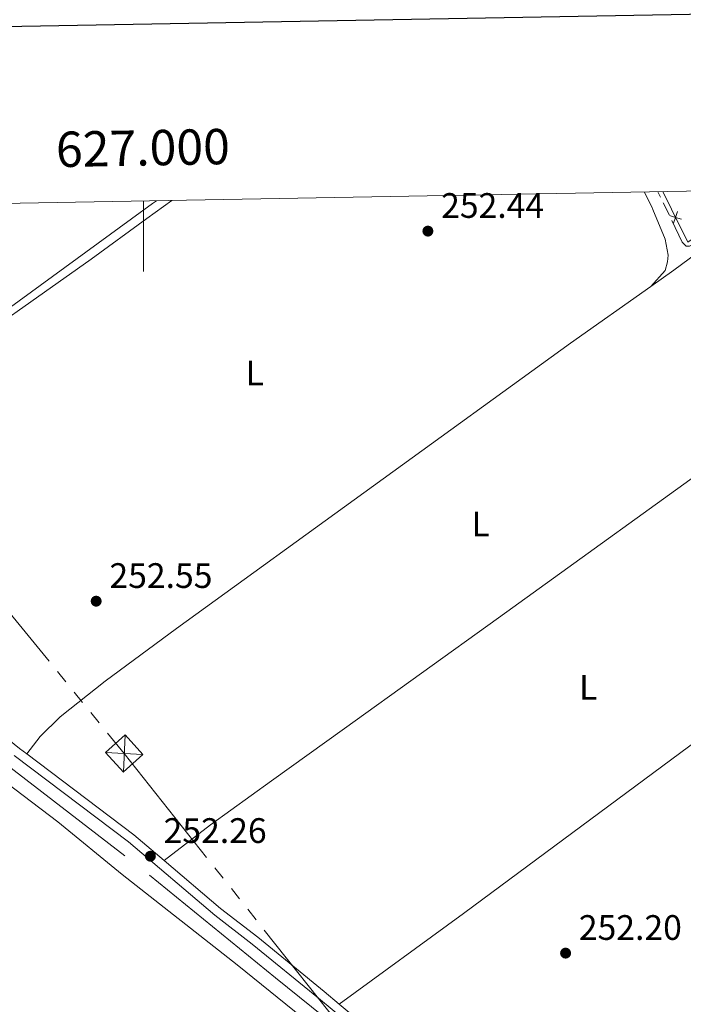
# Model space of a CAD drawing. Units: metres. Extents: x 625280 to 629787, y 643764 to 646814.
# Drawn here: x 626965 to 627153, y 646275 to 646554 of the extents above; entities that cross this region are included whole.
import ezdxf
from ezdxf.enums import TextEntityAlignment as Align

# ---------------------------------------------------------------- set-up
doc = ezdxf.new("R2010")
doc.units = ezdxf.units.M
doc.header["$MEASUREMENT"] = 0
for name, pattern in [('5aceqo', [40.5, 3.5, -3.5, 30, -3.5]), ('5elect', [127.5, 75, -7.5, 7.5, -7.5, 7.5, -7.5, 7.5, -7.5]), ('5gasod', [45, 30, -15]), ('DGN Style 3', [78.964732, 56.40338, -22.561352])]:
    doc.linetypes.add(name, pattern=pattern)
for name, color, linetype, lineweight in [('Carátula', 7, 'Continuous', 0), ('Edificios construcciones cerramientos', 7, 'Continuous', 0), ('Elementos auxiliares', 7, 'Continuous', 0), ('Entidades rústicas y varios', 7, 'Continuous', 0), ('Hidrografía', 7, 'Continuous', 0), ('Líneas de conducción', 7, 'Continuous', 0), ('Relieve y altimetría', 7, 'Continuous', 0), ('Textos de rotulación', 7, 'Continuous', 0), ('Viales y ferrocarril', 7, 'Continuous', 0)]:
    doc.layers.add(name, color=color, linetype=linetype, lineweight=lineweight)
doc.styles.add('Style-arial', font='arial.shx', dxfattribs={"bigfont": 'arialbig.shx'})
doc.styles.add('Style-Arial Narrow', font='txt')
doc.styles.add('Style-font002', font='font002.shx')

# ---------------------------------------------------------------- blocks, each defined once
blk = doc.blocks.new('5TME_4')
at = {"layer": 'Líneas de conducción', "color": 250, "linetype": 'Continuous', "lineweight": 0}
for p, q in [((-3.749946818337776, 3.750323167128954), (3.749946819152683, -3.750323166896123)), ((3.722643471322954, 3.776001269754488), (-3.716516099870205, -3.78415328374831))]:
    blk.add_line(p, q, dxfattribs=at)
at = {"layer": 'Líneas de conducción', "color": 250, "linetype": 'Continuous', "lineweight": 0, "flags": 128}
blk.add_lwpolyline([(-3.750323166605085, -3.749946818687022), (3.749946819152683, -3.750323166896123), (3.750323166954331, 3.749946818745229), (-3.749946818337776, 3.750323167128954), (-3.716516099870205, -3.78415328374831)], dxfattribs=at)
blk = doc.blocks.new('5PATER_187')
at = {"layer": 'Relieve y altimetría', "linetype": 'Continuous', "lineweight": 0}
h = blk.add_hatch(color=250, dxfattribs=at)
edge = h.paths.add_edge_path(flags=16)
edge.add_ellipse((1.001171767711639e-08, 1.001171767711639e-08), major_axis=(-1.095731443231309, -1.11071070076283), ratio=0.9994222409660317, start_angle=0, end_angle=360)
blk = doc.blocks.new('5PATER_275')
at = {"layer": 'Relieve y altimetría', "linetype": 'Continuous', "lineweight": 0}
h = blk.add_hatch(color=250, dxfattribs=at)
edge = h.paths.add_edge_path(flags=16)
edge.add_ellipse((1.001171767711639e-08, 1.001171767711639e-08), major_axis=(-1.095731443231309, -1.11071070076283), ratio=0.9994222409660317, start_angle=0, end_angle=360)
blk = doc.blocks.new('5PATER_312')
at = {"layer": 'Relieve y altimetría', "linetype": 'Continuous', "lineweight": 0}
h = blk.add_hatch(color=250, dxfattribs=at)
edge = h.paths.add_edge_path(flags=16)
edge.add_ellipse((1.001171767711639e-08, 1.001171767711639e-08), major_axis=(-1.095731443231309, -1.11071070076283), ratio=0.9994222409660317, start_angle=0, end_angle=360)
blk = doc.blocks.new('5PATER_347')
at = {"layer": 'Relieve y altimetría', "linetype": 'Continuous', "lineweight": 0}
h = blk.add_hatch(color=250, dxfattribs=at)
edge = h.paths.add_edge_path(flags=16)
edge.add_ellipse((1.001171767711639e-08, 1.001171767711639e-08), major_axis=(-1.095731443231309, -1.11071070076283), ratio=0.9994222409660317, start_angle=0, end_angle=360)

msp = doc.modelspace()

# ---------------------------------------------------------------- linework, layer by layer
at = {"layer": 'Carátula', "color": 7, "linetype": 'Continuous', "lineweight": 0}
msp.add_line((627000, 646502.371), (627000, 646482.371), dxfattribs=at)
at = {"layer": 'Carátula', "color": 7, "linetype": 'Continuous', "lineweight": 30, "flags": 128}
msp.add_lwpolyline([(626088.7579999999, 646536.0060000002), (626134.199, 644121.442), (629688.5590000001, 644188.334), (629643.1740000001, 646599.898), (626088.7579999999, 646536.0060000002)], dxfattribs=at)
at = {"layer": 'Carátula', "color": 7, "linetype": 'Continuous', "lineweight": 0}
msp.add_3dface([(625332.9890000002, 643764.486), (629787.2640000001, 643844.55), (629733.8870000001, 646814.0819999999), (625279.6130000001, 646734.017)], dxfattribs=at)
at = {"layer": 'Edificios construcciones cerramientos', "color": 250, "linetype": 'Continuous', "lineweight": 0, "extrusion": (0.003628839220423133, -0.003284789717162382, 0.9999880207694621), "elevation": 405.4424593068422, "flags": 128}
msp.add_lwpolyline([(627170.2397819329, 646510.3446756427), (627162.9287974113, 646505.2116457506), (627149.0728196953, 646495.4845954737), (627144.4076762261, 646504.8776468609), (627141.9466017084, 646509.8356728966)], dxfattribs=at)
at = {"layer": 'Edificios construcciones cerramientos', "color": 250, "linetype": 'Continuous', "lineweight": 0, "elevation": 253.2260998325775, "flags": 128}
for points in [[(627148.9537597889, 646498.2871710637), (627150.6125475215, 646497.7292859876), (627152.2713352541, 646497.1714009116)], [(627151.1704325974, 646499.3880737203), (627150.6125475215, 646497.7292859876), (627150.0546624453, 646496.0704982551)]]:
    msp.add_lwpolyline(points, dxfattribs=at)
at = {"layer": 'Elementos auxiliares', "color": 250, "linetype": 'Continuous', "lineweight": 0}
msp.add_3dface([(626183.47, 644173.8300000001), (626142.3400000001, 646486.94), (629595.53, 646549.0700000002), (629637.77, 644235.9199999999)], dxfattribs=at)
at = {"layer": 'Entidades rústicas y varios', "color": 92, "linetype": 'Continuous', "lineweight": 0}
for points in [[(627143.6120000001, 646478.172, 252.496), (627147.6980000001, 646482.6939999999, 252.529), (627148.392, 646485.118, 252.596), (627148.537, 646487.065, 252.596), (627147.686, 646491.5430000002, 252.596), (627144.244, 646499.9650000001, 252.534), (627143.9510000001, 646500.6840000001, 252.529), (627141.77, 646504.922, 252.529)], [(627003.7000000001, 646502.4380000001, 252.602), (627002.619, 646501.638, 252.599), (626996.6840000001, 646497.3090000001, 252.604), (626904.6930000001, 646430.2290000002, 252.686), (626888.996, 646417.993, 252.499), (626885.8160000001, 646416.091, 252.399), (626884.298, 646416.092, 252.399), (626882.3859999999, 646416.8360000001, 252.399), (626850.6030000001, 646442.2100000001, 252.199), (626825.084, 646461.128, 252.199), (626796.642, 646484.388, 252.065), (626795.165, 646486.1640000001, 252.065), (626794.5220000001, 646488.7660000002, 252.096), (626794.4870000001, 646488.912, 252.098), (626794.4580000001, 646491.092, 252.098), (626795.0330000002, 646492.8530000001, 252.165), (626798.1410000002, 646495.395, 252.165), (626806.973, 646498.898, 252.203)], [(627008.081, 646502.5160000002, 252.807), (627001.0260000001, 646497.3870000001, 252.855), (626985.2609999999, 646485.9269999999, 252.963), (626941.6229999999, 646455.182, 252.863), (626892.3360000001, 646418.0989999999, 252.496), (626890.4080000002, 646415.209, 252.429), (626889.736, 646412.7409999999, 252.429), (626889.773, 646407.2820000001, 252.493)], [(627194.3559999999, 646451.5660000001, 252.541), (627199.165, 646456.4040000001, 252.462), (627202.9720000002, 646459.469, 252.595), (627203.344, 646460.436, 252.595), (627203.4169999999, 646461.3350000001, 252.595), (627203.1259999999, 646462.3360000001, 252.595), (627194.3130000001, 646477.1799999999, 252.696), (627185.2100000001, 646491.3589999999, 252.829), (627180.4169999999, 646498.092, 252.829), (627178.419, 646499.8219999999, 252.829), (627175.6930000001, 646500.4180000002, 252.754), (627173.655, 646499.74, 252.696), (627171.4330000001, 646498.5490000001, 252.629), (627150.162, 646482.788, 252.529), (627143.6120000001, 646478.172, 252.496)], [(626755.0989999999, 646471.301, 252.726), (626763.942, 646474.9680000001, 252.792), (626776.081, 646478.3370000002, 252.926), (626781.7209999999, 646478.5830000001, 252.993), (626784.125, 646477.8459999999, 252.993), (626789.0730000001, 646475.4750000001, 252.592), (626799.179, 646467.787, 252.525), (626817.203, 646453.1089999999, 252.525), (626840.8740000001, 646434.9140000001, 252.592), (626885.5519999999, 646399.5160000002, 252.726), (626914.0419999999, 646375.7860000001, 252.726), (626935.217, 646358.841, 252.659), (626956.054, 646341.592, 252.659), (626975.747, 646326.7220000002, 252.659), (626993.9880000001, 646311.8330000001, 252.659), (627026.521, 646286.2540000001, 252.358), (627139.1699999999, 646195.25, 252.325)], [(626967.0120000001, 646345.9240000001, 252.282), (626970.78, 646350.848, 252.315), (626976.4350000002, 646356.395, 252.348), (626989.1669999999, 646366.5050000001, 252.549), (627009.3389999999, 646381.396, 252.482), (627120.9060000001, 646462.1710000001, 252.382), (627143.6120000001, 646478.172, 252.496)], [(627194.3559999999, 646451.5660000001, 252.541), (627183.365, 646443.621, 252.594), (627168.538, 646433.4700000001, 252.808), (627100.486, 646384.405, 252.541), (627056.94, 646353.0930000001, 252.594), (627036.2760000001, 646338.247, 252.941), (627018.9979999999, 646325.865, 252.614), (627005.8670000001, 646315.7250000001, 252.235)], [(627055.4380000001, 646275.148, 252.173), (627090.6120000001, 646300.7640000001, 252.306), (627172.48, 646361.412, 252.506), (627205.2930000002, 646385.1930000001, 252.573), (627227.9920000001, 646401.3350000001, 252.461)]]:
    msp.add_polyline3d(points, dxfattribs=at)
at = {"layer": 'Hidrografía', "color": 5, "linetype": '5aceqo', "lineweight": 0, "ltscale": 0.5}
msp.add_polyline3d([(627145.6399999999, 646504.9909999999, 253.13), (627148.0310000001, 646500.0320000001, 253.107), (627152.5330000002, 646490.699, 253.065), (627153.6159999999, 646489.6020000001, 253.065), (627154.557, 646489.551, 253.065), (627155.895, 646490.1880000001, 253.065), (627163.703, 646496.1499999999, 253.065), (627169.7110000001, 646500.423, 253.071), (627176.925, 646505.554, 253.079)], dxfattribs=at)
at = {"layer": 'Hidrografía', "color": 142, "linetype": 'DGN Style 3', "lineweight": 13}
msp.add_polyline3d([(626780.017, 646485.8910000002, 251.677), (626780.842, 646485.8899999999, 251.61), (626782.453, 646485.334, 251.51), (626787.432, 646482.2370000001, 251.376), (626820.6710000001, 646455.044, 251.176), (626833.263, 646445.3160000001, 251.076), (626840.7640000001, 646439.1100000001, 251.076), (626864.132, 646421.2110000001, 251.076), (626893.365, 646397.8759999999, 251.076), (626905.4539999999, 646387.3929999999, 251.076), (626936.9110000001, 646362.4199999999, 251.076), (626950.074, 646351.524, 251.042), (627001.7810000001, 646311.646, 250.709), (627037.419, 646282.5179999999, 250.675), (627108.7000000001, 646225.5020000001, 250.308), (627119.9870000001, 646215.8200000002, 250.308), (627147.2209999999, 646194.7690000001, 250.308)], dxfattribs=at)
at = {"layer": 'Líneas de conducción', "color": 250, "linetype": '5gasod', "lineweight": 13, "ltscale": 0.5, "extrusion": (-0.002248018528899193, 0.001478091219807228, 0.9999963808229707), "elevation": -199.5878349977049, "flags": 128}
msp.add_lwpolyline([(626762.9331380911, 646417.469132809), (626698.61509604, 646366.444109339), (627329.7300929192, 645056.3666459712), (627874.6392978881, 644205.244716225)], dxfattribs=at)
at = {"layer": 'Líneas de conducción', "color": 6, "linetype": '5elect', "lineweight": 0, "ltscale": 0.5}
msp.add_polyline3d([(626869.0430000002, 646500.0149999999, 252.374), (626994.588, 646345.997, 252.445), (627133.6399999999, 646170.8790000001, 251.684), (627266.8640000002, 646004.592, 252.452), (627393.0410000001, 645845.0020000001, 251.093), (627495.2339999999, 645716.534, 250.146), (627597.423, 645587.8450000001, 249.833), (627720.6059999999, 645433.3019999999, 249.171), (627835.4199999999, 645289.7550000001, 249.267), (627944.0730000001, 645151.898, 249.979), (628056.6910000001, 645008.8230000001, 251.025), (628198.1040000002, 644915.2200000001, 251.275), (628335.9110000001, 644823.3, 251.545), (628483.057, 644725.3770000001, 252.167), (628619.787, 644634.3940000001, 252.175), (628789.253, 644529.9850000001, 252.156), (628941.6499999999, 644436.1660000001, 251.977)], dxfattribs=at)
at = {"layer": 'Viales y ferrocarril', "color": 250, "linetype": 'DGN Style 3', "lineweight": 0, "extrusion": (-0.04451940244647667, -0.05883218955043499, 0.9972746844668776), "elevation": -65686.54819186534, "flags": 128}
msp.add_lwpolyline([(109936.5665267733, 891319.235729136), (109974.597876079, 891319.235729136), (109985.7731016168, 891318.5986834732)], dxfattribs=at)
at = {"layer": 'Viales y ferrocarril', "color": 250, "linetype": 'DGN Style 3', "lineweight": 0}
for points in [[(626889.773, 646407.2820000001, 252.493), (626931.1930000001, 646374.0789999999, 252.335), (626942.3370000002, 646365.5410000001, 252.389), (626964.9809999999, 646347.4620000002, 252.282), (626967.0120000001, 646345.9240000001, 252.282)], [(627005.8670000001, 646315.7250000001, 252.235), (627021.8130000001, 646302.1710000001, 252.148), (627032.369, 646294.0700000002, 252.148), (627051.1799999999, 646278.692, 252.255), (627055.4380000001, 646275.148, 252.173)], [(627055.4380000001, 646275.148, 252.173), (627066.571, 646265.885, 251.961), (627085.7760000001, 646250.4780000001, 251.935), (627102.8330000001, 646237.334, 251.901), (627119.814, 646223.3230000001, 252.046), (627142.003, 646205.659, 251.854), (627153.4770000001, 646196.78, 252.063), (627155.6140000002, 646197.5460000001, 252.068), (627158.4550000001, 646199.3659999999, 252.103), (627164.037, 646203.8759999999, 252.116), (627220.007, 646247.561, 252.323), (627258.0970000002, 646277.1710000001, 252.123), (627302.2849999999, 646310.9210000001, 252.279)]]:
    msp.add_polyline3d(points, dxfattribs=at)
at = {"layer": 'Viales y ferrocarril', "color": 250, "linetype": 'Continuous', "lineweight": 0}
msp.add_polyline3d([(626963.4550000001, 646345.4990000001, 252.282), (626995.7820000001, 646321.0349999999, 252.282), (627020.25, 646300.236, 252.148), (627030.8250000001, 646292.121, 252.148), (627049.598, 646276.774, 252.255), (627064.997, 646263.959, 251.961)], dxfattribs=at)

# ---------------------------------------------------------------- block references
at = {"layer": 'Líneas de conducción', "color": 250, "linetype": 'Continuous', "lineweight": 0, "rotation": 41.76012200767698}
msp.add_blockref('5TME_4', (626994.5850000001, 646346, 252.445), dxfattribs=at)
at = {"layer": 'Relieve y altimetría', "color": 250, "linetype": 'Continuous', "lineweight": 0}
for name, p in [('5PATER_187', (627080.5349999999, 646493.8330000001, 252.443)), ('5PATER_347', (626986.645, 646389.119, 252.55)), ('5PATER_312', (627001.9870000001, 646316.969, 252.255)), ('5PATER_275', (627119.51, 646289.5419999999, 252.196))]:
    msp.add_blockref(name, p, dxfattribs=at)

# ---------------------------------------------------------------- texts
at = {"layer": 'Carátula', "color": 7, "linetype": 'Continuous', "lineweight": 0, "style": 'Style-font002'}
msp.add_text('627.000', height=10.000002, rotation=1.030757854732073, dxfattribs=at).set_placement((626999.9531934345, 646512.370134267), align=Align.CENTER)
at = {"layer": 'Entidades rústicas y varios', "color": 92, "linetype": 'Continuous', "lineweight": 0, "style": 'Style-Arial Narrow'}
for p in [(627031.5381597836, 646453.7050010002, 252.575), (627095.4491597834, 646410.9890010002, 252.478), (627125.8911597835, 646364.7810010001, 252.497)]:
    msp.add_text('L', height=7.000002000000001, dxfattribs=at).set_placement(p, align=Align.MIDDLE_CENTER)
at = {"layer": 'Textos de rotulación', "color": 250, "linetype": 'Continuous', "lineweight": 0, "style": 'Style-arial'}
for s, p in [('252.44', (627084.2849999999, 646497.5830000001, 252.443)), ('252.55', (626990.395, 646392.869, 252.55)), ('252.26', (627005.7370000001, 646320.719, 252.255)), ('252.20', (627123.26, 646293.2919999999, 252.196))]:
    msp.add_text(s, height=7.000002000000001, dxfattribs=at).set_placement(p)

doc.saveas('drawing.dxf')
